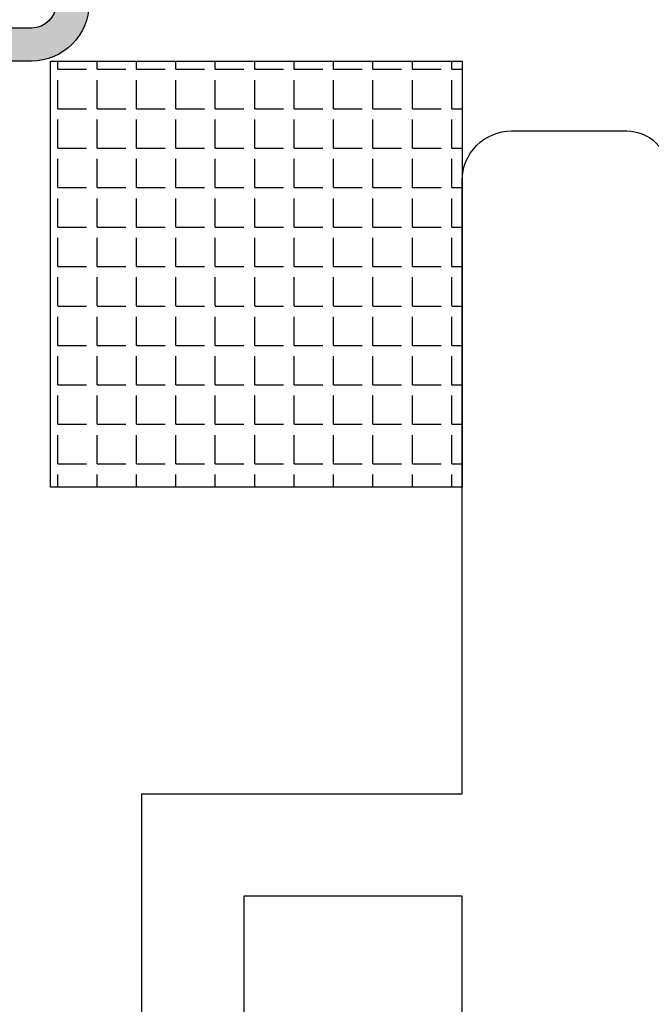
# Model space of a CAD drawing. Units: inches. Extents: x -10 to 148, y -107 to 51.
# Drawn here: x 90 to 90, y -60 to -59 of the extents above; entities that cross this region are included whole.
import ezdxf
from ezdxf import colors
from ezdxf.entities.mleader import LeaderData, LeaderLine
from ezdxf.math import Vec2, Vec3

# ---------------------------------------------------------------- set-up
doc = ezdxf.new("R2010")
doc.units = ezdxf.units.IN
doc.header["$MEASUREMENT"] = 0
doc.layers.add('18 T-MULL SEALANT', color=5, linetype='Continuous')
doc.layers.add('PART # FOR SHOPS', color=106, linetype='Continuous')
doc.styles.add('Annotative', font='arial.ttf')

# ---------------------------------------------------------------- blocks, each defined once
blk = doc.blocks.new('BPN-9159_RECEPTOR')
at = {"lineweight": -2}
h = blk.add_hatch(color=256, dxfattribs=at)
h.dxf.hatch_style = 1
h.paths.add_polyline_path([(0.15, 0.2025, 1), (0.08, 0.2025), (0.08, -0.2025, 1), (0.15, -0.2025)])
h.paths.add_polyline_path([(0.13, -0.2025, -1), (0.1, -0.2025), (0.1, 0.2025, -1), (0.13, 0.2025)], flags=16)
for points in [[(0.08, -0.2025, 1), (0.15, -0.2025), (0.15, 0.2025, 1), (0.08, 0.2025)], [(0.1, -0.2025, 1), (0.13, -0.2025), (0.13, 0.2025, 1), (0.1, 0.2025)]]:
    blk.add_lwpolyline(points, format="xyb", close=True, dxfattribs=at)
for points in [[(0, 0.135), (0, -0.135), (0.03, -0.135), (0.03, 0.135)], [(0.03, 0.015), (0.03, -0.015), (0.08, -0.015), (0.08, 0.015)]]:
    blk.add_lwpolyline(points, close=True)
blk = doc.blocks.new('MAX17386')
at = {"xscale": -1, "rotation": 90}
blk.add_blockref('BPN-9159_RECEPTOR', (-0.714, 0.08), dxfattribs=at)
blk = doc.blocks.new('M22126')
blk.add_lwpolyline([(-0.25, 1.98625), (-0.25, 2.9485), (-0.3825, 2.9485), (-0.3825, 2.7985)])
blk.add_lwpolyline([(-0.4445, 2.7985), (-0.4445, 3.0105), (-0.25, 3.0105), (-0.25, 3.38261, -0.414214), (-0.22, 3.41261), (-0.15, 3.41261, -0.414214), (-0.125, 3.38761)], format="xyb")
blk = doc.blocks.new('_None')

msp = doc.modelspace()

# ---------------------------------------------------------------- hatches: boundary and pattern name
at = {"layer": '18 T-MULL SEALANT'}
h = msp.add_hatch(dxfattribs=at)
h.set_pattern_fill('ANGLE', color=256, scale=0.087)
h.set_pattern_definition([(0, (-1.484767, -128.03849), (0, 0.023925), [0.0174, -0.006525]), (90, (-1.484767, -128.03849), (-0.023925, 1e-18), [0.0174, -0.006525])])
h.paths.add_polyline_path([(90, -59.67505), (90.25, -59.67505), (90.25, -59.4166), (90, -59.4166)])

# ---------------------------------------------------------------- linework, layer by layer
msp.add_lwpolyline([(90, -59.4166), (90.25, -59.4166), (90.25, -59.67505), (90, -59.67505)], close=True, dxfattribs=at)

# ---------------------------------------------------------------- block references
at = {"lineweight": -2}
for name, p in [('MAX17386', (90.5, -59.3466)), ('M22126', (90.5, -62.8716))]:
    msp.add_blockref(name, p, dxfattribs=at)

# ---------------------------------------------------------------- leaders
at = {"layer": 'PART # FOR SHOPS'}
ml = msp.add_multileader_mtext('Standard', dxfattribs=at)
ml.set_content('M22126', color=256, style='Annotative')
ml.set_leader_properties(color=256, linetype='ByLayer', lineweight=-1)
ml.set_arrow_properties(name='NONE')
ml.build(insert=Vec2(0, 0))
ml.multileader.update_dxf_attribs({"leader_type": 0, "has_text_frame": 1, "dogleg_length": 0.125, "arrow_head_size": 0.125})
ctx = ml.context
ctx.base_point, ctx.char_height, ctx.arrow_head_size, ctx.landing_gap_size, ctx.plane_origin = Vec3(90.02807, -63.11041), 0.18, 0.125, 0.0625, Vec3(90.09057, -63.8594)
notes = []
notes.append((ctx, [(0, (0, 0, 0), (0, 0), (1, 0), 1, [])]))
ctx.mtext.insert, ctx.mtext.rotation, ctx.mtext.defined_height, ctx.mtext.flow_direction = Vec3(90.09057, -63.0187), 6.283185, 0.1892, 5
ml = msp.add_multileader_mtext('Standard', dxfattribs=at)
ml.set_content('M22126', color=256, style='Annotative')
ml.set_leader_properties(color=256, linetype='ByLayer', lineweight=-1)
ml.set_arrow_properties(name='NONE')
ml.build(insert=Vec2(0, 0))
ml.multileader.update_dxf_attribs({"leader_type": 0, "has_text_frame": 1, "dogleg_length": 0.125, "arrow_head_size": 0.125})
ctx = ml.context
ctx.base_point, ctx.char_height, ctx.arrow_head_size, ctx.landing_gap_size, ctx.plane_origin = Vec3(90.02807, -73.11041), 0.18, 0.125, 0.0625, Vec3(90.09057, -73.8594)
notes.append((ctx, [(0, (0, 0, 0), (0, 0), (1, 0), 1, [])]))
ctx.mtext.insert, ctx.mtext.rotation, ctx.mtext.defined_height, ctx.mtext.flow_direction = Vec3(90.09057, -73.0187), 6.283185, 0.1892, 5
ml = msp.add_multileader_mtext('Standard', dxfattribs=at)
ml.set_content('MAX14141\\PMAX17386', color=256, style='Annotative')
ml.set_leader_properties(color=256, linetype='ByLayer', lineweight=-1)
ml.set_arrow_properties(name='NONE')
ml.build(insert=Vec2(0, 0))
ml.multileader.update_dxf_attribs({"leader_type": 0, "has_text_frame": 1, "dogleg_length": 0.125, "arrow_head_size": 0.125})
ctx = ml.context
ctx.base_point, ctx.char_height, ctx.arrow_head_size, ctx.landing_gap_size, ctx.plane_origin = Vec3(89.87129, -68.42919), 0.18, 0.125, 0.0625, Vec3(89.93379, -69.17817)
notes.append((ctx, [(0, (0, 0, 0), (0, 0), (1, 0), 1, [])]))
ctx.mtext.insert, ctx.mtext.rotation, ctx.mtext.defined_height, ctx.mtext.flow_direction = Vec3(89.93379, -68.33748), 6.283185, 0.1892, 5
for ctx, leaders in notes:
    for number, flags, end, landing, length, lines in leaders:
        leader = LeaderData()
        leader.index, (leader.has_last_leader_line, leader.has_dogleg_vector, leader.attachment_direction) = number, flags
        leader.last_leader_point, leader.dogleg_vector, leader.dogleg_length = Vec3(end), Vec3(landing), length
        for number, points, colour, breaks in lines:
            line = LeaderLine()
            line.index, line.vertices, line.color, line.breaks = number, Vec3.list(points), colors.encode_raw_color(colour), breaks
            leader.lines.append(line)
        ctx.leaders.append(leader)

doc.saveas('drawing.dxf')
